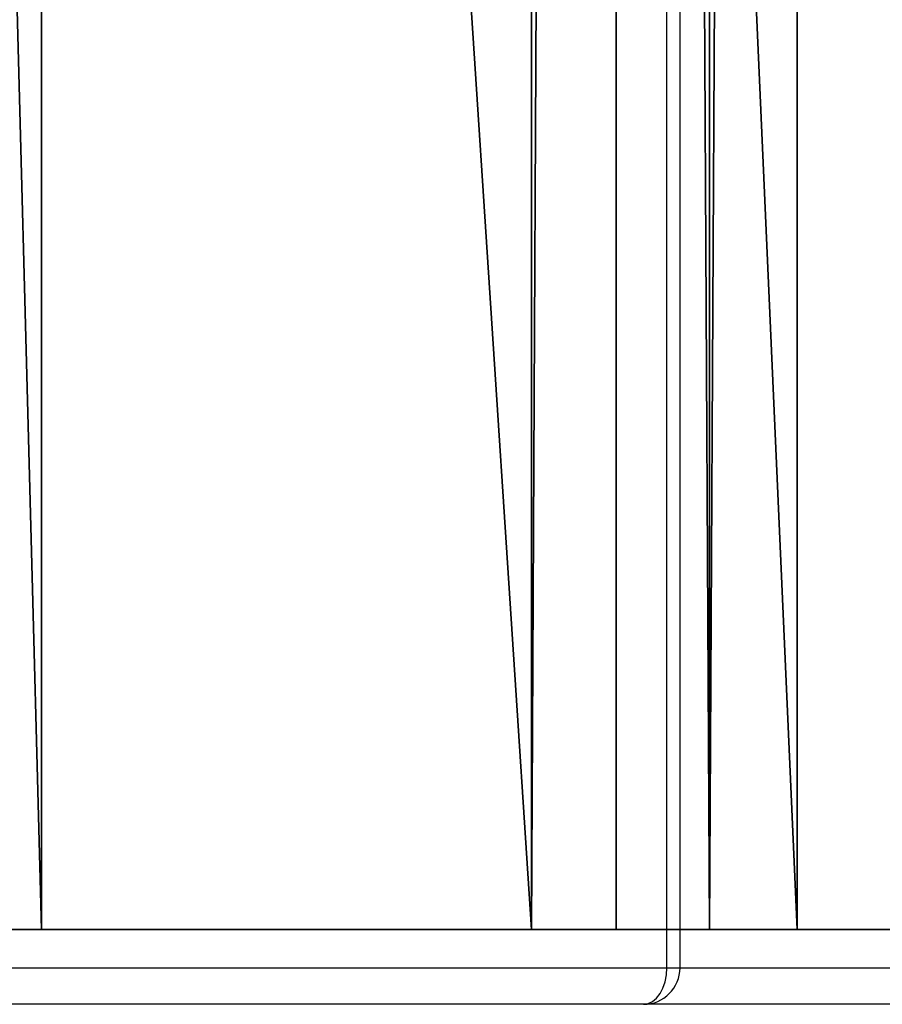
# Model space of a CAD drawing. Units: centimetres. Extents: x -556 to 469, y -503 to 558.
# Drawn here: x -55 to -48, y -32 to -24 of the extents above; entities that cross this region are included whole.
import ezdxf

# ---------------------------------------------------------------- set-up
doc = ezdxf.new("R2010")
doc.units = ezdxf.units.CM
doc.header["$LTSCALE"] = 2.54
doc.layers.get('0').update_dxf_attribs({"true_color": 0xffffff})
doc.layers.add('VP-EQ', color=7, linetype='Continuous', true_color=0x8a3492)

# ---------------------------------------------------------------- blocks, each defined once
blk = doc.blocks.new('Grupuj_43')
at = {"color": 0}
for p, q in [((9.191, 140), (0, 140, 7.7153)), ((0, 140, 7.7153), (0.6955, 140, 8.5438)), ((0, 0, 7.7154), (0, 140, 7.7153)), ((9.191, 140), (0, 140, 7.7153)), ((0, 140, 7.7153), (0.6955, 140, 8.5438)), ((0, 0, 7.7154), (0, 140, 7.7153)), ((0.6955, 140, 8.5438), (1.4614, 140, 7.9009)), ((0.6955, 140, 8.5438), (1.4614, 140, 7.9009)), ((0.6955, 0, 8.5438), (0.6955, 140, 8.5438)), ((0.6955, 0, 8.5438), (0.6955, 140, 8.5438)), ((1.4614, 140, 7.9009), (5.1675, 140, 6.2499)), ((1.4614, 0, 7.9009), (1.4614, 140, 7.9009)), ((1.4614, 140, 7.9009), (5.1675, 140, 6.2499)), ((1.4614, 0, 7.9009), (1.4614, 140, 7.9009)), ((5.1675, 140, 6.2499), (11.3714, 140, 1.0421)), ((5.1675, 0, 6.25), (5.1675, 140, 6.2499)), ((5.1675, 140, 6.2499), (11.3714, 140, 1.0421)), ((5.1675, 0, 6.25), (5.1675, 140, 6.2499)), ((9.8864, 140, 0.8285), (9.191, 140)), ((9.191, 0, 0), (9.191, 140)), ((9.8864, 140, 0.8285), (9.191, 140)), ((9.191, 0, 0), (9.191, 140)), ((10.6523, 140, 0.1855), (9.8864, 140, 0.8285)), ((9.8865, 0, 0.8285), (9.8864, 140, 0.8285)), ((9.8865, 0, 0.8285), (9.8864, 140, 0.8285)), ((10.6523, 140, 0.1855), (9.8864, 140, 0.8285)), ((11.3714, 140, 1.0421), (10.6523, 140, 0.1855)), ((10.6524, 0, 0.1856), (10.6523, 140, 0.1855)), ((11.3714, 140, 1.0421), (10.6523, 140, 0.1855)), ((10.6524, 0, 0.1856), (10.6523, 140, 0.1855)), ((11.3714, 0, 1.0421), (11.3714, 140, 1.0421)), ((11.3714, 0, 1.0421), (11.3714, 140, 1.0421))]:
    blk.add_line(p, q, dxfattribs=at)
mesh = blk.add_polyface(dxfattribs=at)
corners = [(0, 140, 7.7153), (9.8864, 140, 0.8285), (9.191, 140), (11.3714, 140, 1.0421), (5.1675, 140, 6.2499), (1.4614, 140, 7.9009), (0.6955, 140, 8.5438), (10.6523, 140, 0.1855)]
mesh.append_faces([[corners[k] for k in face] for face in [(0, 1, 2), (5, 0, 6)]], dxfattribs={"vtx0": -1, "color": 0})
mesh.append_faces([[corners[k] for k in face] for face in [(3, 0, 4), (4, 0, 5)]], dxfattribs={"vtx0": -1, "vtx1": -1, "color": 0})
mesh.append_faces([[corners[k] for k in face] for face in [(1, 0, 3)]], dxfattribs={"vtx0": -1, "vtx1": -1, "vtx2": -1, "color": 0})
mesh.append_faces([[corners[k] for k in face] for face in [(3, 7, 1)]], dxfattribs={"vtx2": -1, "color": 0})
mesh = blk.add_polyface(dxfattribs=at)
corners = [(9.191, 140), (0, 0, 7.7154), (0, 140, 7.7153), (9.191, 0, 0)]
mesh.append_faces([[corners[k] for k in face] for face in [(0, 1, 2), (1, 0, 3)]], dxfattribs={"vtx0": -1, "color": 0})
mesh = blk.add_polyface(dxfattribs=at)
corners = [(0.6955, 0, 8.5438), (0, 140, 7.7153), (0, 0, 7.7154), (0.6955, 140, 8.5438)]
mesh.append_faces([[corners[k] for k in face] for face in [(0, 1, 2), (1, 0, 3)]], dxfattribs={"vtx0": -1, "color": 0})
mesh = blk.add_polyface(dxfattribs=at)
corners = [(0.6955, 0, 8.5438), (1.4614, 140, 7.9009), (0.6955, 140, 8.5438), (1.4614, 0, 7.9009)]
mesh.append_faces([[corners[k] for k in face] for face in [(0, 1, 2), (1, 0, 3)]], dxfattribs={"vtx0": -1, "color": 0})
mesh = blk.add_polyface(dxfattribs=at)
corners = [(1.4614, 0, 7.9009), (5.1675, 140, 6.2499), (1.4614, 140, 7.9009), (5.1675, 0, 6.25)]
mesh.append_faces([[corners[k] for k in face] for face in [(0, 1, 2), (1, 0, 3)]], dxfattribs={"vtx0": -1, "color": 0})
mesh = blk.add_polyface(dxfattribs=at)
corners = [(5.1675, 0, 6.25), (11.3714, 140, 1.0421), (5.1675, 140, 6.2499), (11.3714, 0, 1.0421)]
mesh.append_faces([[corners[k] for k in face] for face in [(0, 1, 2), (1, 0, 3)]], dxfattribs={"vtx0": -1, "color": 0})
mesh = blk.add_polyface(dxfattribs=at)
corners = [(9.191, 140), (9.8865, 0, 0.8285), (9.191, 0, 0), (9.8864, 140, 0.8285)]
mesh.append_faces([[corners[k] for k in face] for face in [(0, 1, 2), (1, 0, 3)]], dxfattribs={"vtx0": -1, "color": 0})
mesh = blk.add_polyface(dxfattribs=at)
corners = [(10.6523, 140, 0.1855), (9.8865, 0, 0.8285), (9.8864, 140, 0.8285), (10.6524, 0, 0.1856)]
mesh.append_faces([[corners[k] for k in face] for face in [(0, 1, 2), (1, 0, 3)]], dxfattribs={"vtx0": -1, "color": 0})
mesh = blk.add_polyface(dxfattribs=at)
corners = [(10.6523, 140, 0.1855), (11.3714, 0, 1.0421), (10.6524, 0, 0.1856), (11.3714, 140, 1.0421)]
mesh.append_faces([[corners[k] for k in face] for face in [(0, 1, 2), (1, 0, 3)]], dxfattribs={"vtx0": -1, "color": 0})
blk = doc.blocks.new('Komponent_70')
at = {"color": 253, "true_color": 0xc9b698}
blk.add_blockref('Grupuj_43', (0, 0), dxfattribs=at)
blk = doc.blocks.new('Grupuj_166')
at = {"color": 0}
for p in [(45.9548, 0, 15.4306), (55.1458, 0, 7.7153)]:
    blk.add_blockref('Komponent_70', p, dxfattribs=at)
blk = doc.blocks.new('Grupuj_170')
at = {"color": 0, "extrusion": (0, 0, -1), "zscale": -1, "rotation": 180}
blk.add_blockref('Grupuj_166', (-55.9129, 140, -32.122), dxfattribs=at)
blk = doc.blocks.new('Grupuj_25')
at = {"color": 0}
blk.add_blockref('Grupuj_170', (39.1875, 43.2021, 189.0785), dxfattribs=at)
blk = doc.blocks.new('RB1328_')
at = {"color": 0, "linetype": 'Continuous', "lineweight": 25}
for p, q in [((217.3158, -517.2936), (217.3158, -377.8936)), ((217.423, -517.2936), (217.423, -377.8936)), ((211.7248, -517.2936), (217.3158, -517.2936)), ((217.3158, -517.2936), (217.423, -517.2936)), ((217.423, -517.2936), (220.8465, -517.2936)), ((217.123, -517.5936), (211.532, -517.5936)), ((220.7245, -517.5936), (217.123, -517.5936))]:
    blk.add_line(p, q, dxfattribs=at)
at = {"color": 0, "linetype": 'Continuous', "lineweight": 25, "flags": 128}
blk.add_lwpolyline([(217.123, -517.5936), (217.1606, -517.5878), (217.1968, -517.5707), (217.2301, -517.543), (217.2594, -517.5057), (217.2833, -517.4603), (217.3012, -517.4084), (217.3121, -517.3521), (217.3158, -517.2936)], dxfattribs=at)
at = {"color": 0, "linetype": 'Continuous', "lineweight": 25}
blk.add_arc((217.123, -517.2936), 0.3, 270, 0, dxfattribs=at)
blk = doc.blocks.new('RB1328_2D')
at = {"layer": 'VP-EQ', "color": 0}
blk.add_blockref('RB1328_', (87.9013, 656.9783), dxfattribs=at)

msp = doc.modelspace()

# ---------------------------------------------------------------- block references
at = {"color": 0}
msp.add_blockref('Grupuj_25', (-200.8624, -74.9085), dxfattribs=at)
at = {"layer": 'VP-EQ', "color": 0}
msp.add_blockref('RB1328_2D', (-354.722, -171.7046), dxfattribs=at)

doc.saveas('drawing.dxf')
